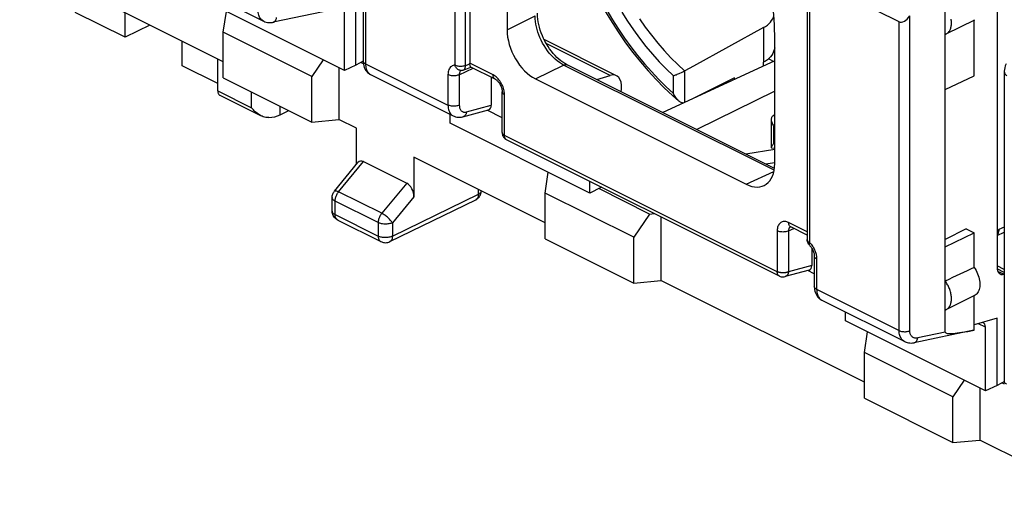
# Model space of a CAD drawing. Units: millimetres. Extents: x -34.6 to 30.5, y -34.4 to 34.7.
# Drawn here: x -27.2 to -2.8, y -25.1 to -12.9 of the extents above; entities that cross this region are included whole.
import ezdxf

# ---------------------------------------------------------------- set-up
doc = ezdxf.new("R2010")
doc.units = ezdxf.units.MM
doc.header["$LTSCALE"] = 16.335
doc.layers.get('0').update_dxf_attribs({"linetype": 'CONTINUOUS'})
for name, color, linetype in [('DRAFT', 7, 'CONTINUOUS'), ('RACCORDO', 7, 'CONTINUOUS'), ('SMUSSO', 7, 'CONTINUOUS')]:
    doc.layers.add(name, color=color, linetype=linetype)

msp = doc.modelspace()

# ---------------------------------------------------------------- linework, layer by layer
at = {"color": 253, "linetype": 'CONTINUOUS'}
for p, q in [((-16.385, -14.039), (-16.385, -5.693)), ((-16.129, -14.051), (-16.129, -5.704)), ((-7.588, -10.092), (-7.588, -18.438)), ((-15.095, -13.161), (-14.398, -12.815)), ((-8.728, -13.106), (-8.728, -13.965)), ((-18.607, -14.003), (-16.561, -15.026)), ((-16.281, -14.273), (-15.935, -14.113)), ((-16.071, -14.028), (-16.129, -14.051)), ((-16.016, -14.006), (-16.071, -14.028)), ((-15.441, -14.278), (-16.017, -13.99)), ((-14.388, -14.38), (-13.691, -14.034)), ((-8.468, -16.646), (-13.691, -14.034)), ((-16.561, -14.272), (-16.561, -15.026)), ((-16.281, -14.273), (-16.281, -15.027)), ((-10.968, -14.738), (-10.968, -14.303)), ((-10.683, -14.962), (-10.683, -14.177)), ((-22.275, -14.674), (-21.433, -15.095)), ((-15.159, -15.779), (-15.159, -14.766)), ((-16.102, -15.197), (-15.487, -15.031)), ((-8.482, -15.283), (-8.454, -15.285)), ((-8.479, -15.548), (-8.454, -15.549)), ((-8.479, -15.548), (-8.479, -15.983)), ((-8.39, -19.163), (-15.159, -15.779)), ((-8.479, -15.983), (-8.454, -15.984)), ((-9.161, -16.994), (-8.474, -16.677)), ((-7.646, -18.175), (-8.107, -17.945)), ((-8.39, -18.15), (-8.39, -19.163)), ((-8.11, -18.151), (-7.98, -18.091)), ((-8.11, -18.151), (-8.11, -19.164)), ((-7.532, -19.008), (-8.11, -19.164)), ((-7.412, -18.846), (-7.412, -19.601)), ((-7.412, -19.601), (-5.366, -20.623))]:
    msp.add_line(p, q, dxfattribs=at)
at = {"color": 7, "linetype": 'CONTINUOUS'}
for p, q in [((-16.017, -5.686), (-16.017, -13.99)), ((-15.095, -9.961), (-15.095, -13.161)), ((-24.573, -13.346), (-25.81, -12.727)), ((-24.573, -13.346), (-24.573, -12.735)), ((-23.957, -13.043), (-24.573, -13.346)), ((-8.454, -16.481), (-8.454, -13.282)), ((-23.159, -14.053), (-23.159, -13.442)), ((-22.275, -14.674), (-22.275, -13.884)), ((-22.275, -14.495), (-23.159, -14.053)), ((-16.034, -14.101), (-15.995, -14.086)), ((-15.389, -14.386), (-15.996, -14.083)), ((-8.461, -16.601), (-13.604, -14.03)), ((-8.454, -13.933), (-11.232, -15.216)), ((-8.728, -13.965), (-8.74, -13.971)), ((-15.487, -14.337), (-15.487, -15.031)), ((-14.388, -14.38), (-9.161, -16.994)), ((-10.688, -14.18), (-10.683, -14.177)), ((-9.45, -14.351), (-10.527, -14.891)), ((-9.446, -14.391), (-9.45, -14.351)), ((-4.223, -14.645), (-3.504, -14.298)), ((-4.223, -18.543), (-4.223, -14.645)), ((-15.217, -15.708), (-15.217, -14.695)), ((-8.454, -14.679), (-10.387, -15.638)), ((-16.189, -15.318), (-15.553, -15.146)), ((-10.716, -14.978), (-10.729, -14.978)), ((-16.43, -15.297), (-16.43, -15.297)), ((-15.217, -15.341), (-15.587, -15.155)), ((-8.538, -15.389), (-8.538, -16.077)), ((-8.477, -15.281), (-8.482, -15.283)), ((-8.454, -15.269), (-8.477, -15.281)), ((-8.338, -19.271), (-15.107, -15.887)), ((-8.529, -16.088), (-8.454, -16.098)), ((-8.479, -15.983), (-8.492, -15.998)), ((-8.454, -16.134), (-9.167, -16.248)), ((-7.646, -18.258), (-8.055, -18.053)), ((-4.223, -18.543), (-3.504, -18.195)), ((-7.645, -18.39), (-7.646, -18.367)), ((-7.532, -18.581), (-7.532, -19.008)), ((-7.471, -18.776), (-7.471, -19.53)), ((-7.598, -19.124), (-8.196, -19.286)), ((-7.471, -19.214), (-7.633, -19.133)), ((-7.464, -19.609), (-7.456, -19.649))]:
    msp.add_line(p, q, dxfattribs=at)
for points in [[(-8.454, -13.282), (-8.455, -13.159), (-8.46, -13.035), (-8.467, -12.909), (-8.478, -12.783), (-8.491, -12.656), (-8.507, -12.527), (-8.526, -12.398), (-8.549, -12.268), (-8.6, -11.999)], [(-13.712, -13.965), (-13.76, -13.93), (-13.808, -13.89), (-13.856, -13.846), (-13.903, -13.798), (-13.95, -13.746), (-13.995, -13.691), (-14.038, -13.632), (-14.079, -13.571), (-14.118, -13.508), (-14.154, -13.442), (-14.188, -13.375), (-14.219, -13.306), (-14.246, -13.236), (-14.271, -13.166), (-14.291, -13.097), (-14.309, -13.027), (-14.322, -12.959), (-14.332, -12.893), (-14.338, -12.828), (-14.341, -12.766), (-14.342, -12.746)], [(-12.648, -12.711), (-12.49, -12.974), (-12.324, -13.231), (-12.152, -13.48), (-11.972, -13.722), (-11.786, -13.955), (-11.594, -14.179), (-11.396, -14.394), (-11.194, -14.599)], [(-8.728, -13.106), (-8.68, -13.078), (-8.636, -13.046), (-8.596, -13.011), (-8.561, -12.972), (-8.529, -12.931), (-8.503, -12.888), (-8.482, -12.842), (-8.475, -12.82)], [(-8.728, -13.106), (-10.465, -14.058), (-10.683, -14.177)], [(-8.454, -13.609), (-8.464, -13.654), (-8.48, -13.702), (-8.501, -13.748), (-8.528, -13.791), (-8.56, -13.832), (-8.596, -13.87), (-8.636, -13.904), (-8.68, -13.936), (-8.728, -13.965)], [(-16.244, -14.169), (-16.23, -14.168), (-16.207, -14.165), (-16.184, -14.16), (-16.17, -14.154)], [(-16.169, -14.154), (-16.122, -14.136), (-16.034, -14.101)], [(-16.016, -14.006), (-16.016, -14.003), (-16.017, -14.001), (-16.017, -13.998), (-16.017, -13.995), (-16.017, -13.993), (-16.017, -13.99)], [(-16.009, -14.056), (-16.011, -14.046), (-16.013, -14.034), (-16.015, -14.021), (-16.016, -14.006)], [(-15.996, -14.083), (-15.997, -14.082), (-16, -14.08), (-16.002, -14.076), (-16.004, -14.071), (-16.007, -14.064), (-16.009, -14.056)], [(-13.604, -14.03), (-13.617, -14.023), (-13.664, -13.996), (-13.712, -13.965)], [(-15.389, -14.386), (-15.385, -14.388), (-15.375, -14.394), (-15.364, -14.402), (-15.352, -14.412), (-15.339, -14.423), (-15.326, -14.437), (-15.312, -14.452), (-15.299, -14.469), (-15.286, -14.488), (-15.274, -14.508), (-15.262, -14.529), (-15.252, -14.551), (-15.243, -14.572), (-15.235, -14.594), (-15.228, -14.616), (-15.224, -14.636), (-15.22, -14.656), (-15.218, -14.673), (-15.217, -14.69), (-15.217, -14.695)], [(-10.968, -14.303), (-10.932, -14.289), (-10.912, -14.281), (-10.891, -14.273), (-10.87, -14.264), (-10.828, -14.246)], [(-10.828, -14.246), (-10.807, -14.236), (-10.768, -14.219)], [(-10.768, -14.219), (-10.75, -14.21), (-10.733, -14.202), (-10.717, -14.194), (-10.688, -14.18)], [(-11.194, -14.599), (-10.987, -14.792), (-10.832, -14.928)], [(-22.275, -14.674), (-22.274, -14.692), (-22.272, -14.708), (-22.268, -14.724), (-22.263, -14.738), (-22.256, -14.751), (-22.248, -14.762), (-22.239, -14.771), (-22.228, -14.779), (-22.223, -14.782)], [(-10.833, -14.928), (-10.845, -14.916), (-10.861, -14.9), (-10.878, -14.882), (-10.894, -14.862), (-10.91, -14.841), (-10.925, -14.817), (-10.94, -14.793), (-10.955, -14.766), (-10.968, -14.738)], [(-10.729, -14.978), (-10.744, -14.976), (-10.76, -14.971), (-10.777, -14.964), (-10.794, -14.955), (-10.811, -14.944), (-10.828, -14.931), (-10.833, -14.928)], [(-16.43, -15.297), (-16.41, -15.306), (-16.375, -15.318), (-16.338, -15.327), (-16.3, -15.331), (-16.261, -15.33), (-16.222, -15.326), (-16.189, -15.318)], [(-8.523, -15.324), (-8.529, -15.338), (-8.534, -15.354), (-8.537, -15.372), (-8.538, -15.389)], [(-8.538, -15.389), (-8.537, -15.411), (-8.533, -15.432), (-8.527, -15.455), (-8.519, -15.478), (-8.508, -15.501), (-8.495, -15.524), (-8.479, -15.548)], [(-8.482, -15.283), (-8.494, -15.291), (-8.505, -15.3), (-8.514, -15.311), (-8.523, -15.324)], [(-15.217, -15.708), (-15.216, -15.732), (-15.211, -15.756), (-15.204, -15.779), (-15.194, -15.802)], [(-15.194, -15.802), (-15.181, -15.823), (-15.166, -15.842)], [(-15.166, -15.842), (-15.148, -15.859), (-15.129, -15.874), (-15.107, -15.887)], [(-8.492, -15.998), (-8.503, -16.011), (-8.512, -16.024), (-8.52, -16.036), (-8.526, -16.046), (-8.531, -16.055), (-8.535, -16.063), (-8.537, -16.07), (-8.538, -16.077)], [(-8.538, -16.077), (-8.537, -16.081), (-8.535, -16.085), (-8.532, -16.087), (-8.529, -16.088)], [(-8.073, -18.046), (-8.073, -18.046), (-8.073, -18.046), (-8.071, -18.047), (-8.066, -18.048), (-8.059, -18.051), (-8.055, -18.053)], [(-7.625, -18.456), (-7.634, -18.435), (-7.641, -18.413), (-7.645, -18.39)], [(-7.588, -18.509), (-7.601, -18.495), (-7.614, -18.476), (-7.625, -18.456)], [(-7.588, -18.509), (-7.578, -18.519), (-7.565, -18.534), (-7.552, -18.551), (-7.539, -18.569), (-7.527, -18.589), (-7.516, -18.609), (-7.506, -18.63), (-7.497, -18.652), (-7.489, -18.673), (-7.483, -18.694), (-7.478, -18.714), (-7.474, -18.734), (-7.472, -18.751), (-7.471, -18.768), (-7.471, -18.776)], [(-8.338, -19.271), (-8.318, -19.28), (-8.295, -19.287), (-8.271, -19.291), (-8.246, -19.292), (-8.221, -19.291), (-8.196, -19.286)], [(-7.471, -19.53), (-7.469, -19.568), (-7.464, -19.609)], [(-7.456, -19.649), (-7.444, -19.687), (-7.428, -19.723), (-7.41, -19.755), (-7.389, -19.785), (-7.365, -19.812), (-7.339, -19.835), (-7.311, -19.855), (-7.283, -19.87)]]:
    msp.add_lwpolyline(points, dxfattribs=at)
at = {"color": 253, "linetype": 'CONTINUOUS'}
for points in [[(-12.621, -12.673), (-12.48, -12.909), (-12.333, -13.14), (-12.179, -13.366), (-12.02, -13.585), (-11.856, -13.796), (-11.686, -14.002), (-11.513, -14.198), (-11.335, -14.387), (-11.154, -14.566), (-10.968, -14.738)], [(-13.691, -14.034), (-13.744, -14.005), (-13.797, -13.971), (-13.849, -13.932), (-13.901, -13.889), (-13.951, -13.842), (-14, -13.791), (-14.048, -13.736), (-14.093, -13.678), (-14.136, -13.617), (-14.176, -13.553), (-14.214, -13.487), (-14.248, -13.42), (-14.278, -13.354), (-14.305, -13.288), (-14.328, -13.221), (-14.348, -13.154), (-14.365, -13.087), (-14.379, -13.019), (-14.389, -12.951), (-14.395, -12.883), (-14.398, -12.815)], [(-12.25, -12.723), (-12.108, -12.945), (-11.96, -13.161), (-11.807, -13.37), (-11.648, -13.573), (-11.485, -13.767), (-11.317, -13.954), (-11.145, -14.132), (-10.968, -14.303)], [(-11.811, -12.888), (-11.665, -13.095), (-11.513, -13.295), (-11.356, -13.488), (-11.195, -13.673), (-11.03, -13.851), (-10.861, -14.02), (-10.688, -14.18)], [(-16.385, -14.039), (-16.411, -14.041), (-16.434, -14.047), (-16.456, -14.055), (-16.476, -14.067), (-16.495, -14.082), (-16.511, -14.101), (-16.526, -14.122), (-16.538, -14.147), (-16.548, -14.175), (-16.555, -14.205), (-16.559, -14.237), (-16.561, -14.272)], [(-16.243, -14.169), (-16.255, -14.168), (-16.27, -14.165), (-16.286, -14.161), (-16.3, -14.154), (-16.315, -14.145), (-16.328, -14.135), (-16.341, -14.122), (-16.352, -14.108), (-16.362, -14.093), (-16.371, -14.076), (-16.379, -14.058), (-16.385, -14.039)], [(-16.129, -14.051), (-16.149, -14.057), (-16.17, -14.062), (-16.192, -14.065), (-16.215, -14.068), (-16.238, -14.069), (-16.261, -14.068), (-16.284, -14.067), (-16.307, -14.064), (-16.328, -14.059), (-16.349, -14.054), (-16.368, -14.047), (-16.385, -14.039)], [(-16.234, -14.168), (-16.239, -14.171), (-16.248, -14.179), (-16.257, -14.188), (-16.264, -14.199)], [(-16.169, -14.154), (-16.165, -14.152), (-16.157, -14.147), (-16.15, -14.14), (-16.144, -14.131), (-16.139, -14.121), (-16.135, -14.109), (-16.132, -14.096), (-16.13, -14.082), (-16.129, -14.067), (-16.129, -14.051)], [(-13.691, -14.034), (-13.672, -14.027), (-13.655, -14.023), (-13.637, -14.022), (-13.621, -14.024), (-13.606, -14.029), (-13.604, -14.03)], [(-16.281, -14.273), (-16.3, -14.282), (-16.322, -14.289), (-16.345, -14.294), (-16.37, -14.298), (-16.395, -14.301), (-16.421, -14.301), (-16.447, -14.3), (-16.472, -14.298), (-16.497, -14.294), (-16.52, -14.288), (-16.541, -14.281), (-16.561, -14.272)], [(-16.264, -14.199), (-16.27, -14.211), (-16.275, -14.225), (-16.278, -14.24), (-16.28, -14.256), (-16.281, -14.273)], [(-15.389, -14.386), (-15.401, -14.379), (-15.413, -14.368), (-15.423, -14.354), (-15.431, -14.338), (-15.437, -14.32), (-15.44, -14.3), (-15.441, -14.278)], [(-15.318, -14.374), (-15.342, -14.35), (-15.366, -14.328), (-15.39, -14.309), (-15.415, -14.292), (-15.441, -14.278)], [(-15.159, -14.766), (-15.16, -14.735), (-15.163, -14.704), (-15.168, -14.673), (-15.175, -14.641), (-15.184, -14.608), (-15.195, -14.577), (-15.208, -14.545), (-15.222, -14.514), (-15.239, -14.484), (-15.256, -14.455), (-15.275, -14.427), (-15.296, -14.4), (-15.318, -14.374)], [(-15.217, -14.695), (-15.215, -14.709), (-15.21, -14.721), (-15.202, -14.734), (-15.19, -14.745), (-15.176, -14.756), (-15.159, -14.766)], [(-16.561, -15.026), (-16.559, -15.065), (-16.555, -15.101), (-16.548, -15.134), (-16.539, -15.166), (-16.527, -15.194), (-16.513, -15.219), (-16.498, -15.241), (-16.481, -15.26), (-16.463, -15.276), (-16.445, -15.289), (-16.43, -15.297)], [(-16.281, -15.027), (-16.3, -15.036), (-16.322, -15.043), (-16.345, -15.048), (-16.37, -15.052), (-16.395, -15.055), (-16.421, -15.055), (-16.447, -15.054), (-16.472, -15.052), (-16.497, -15.048), (-16.52, -15.042), (-16.541, -15.035), (-16.561, -15.026)], [(-16.281, -15.027), (-16.279, -15.051), (-16.277, -15.072), (-16.273, -15.092), (-16.267, -15.111), (-16.26, -15.128), (-16.252, -15.143), (-16.242, -15.156), (-16.232, -15.168), (-16.221, -15.178), (-16.21, -15.185), (-16.199, -15.191), (-16.187, -15.196), (-16.175, -15.2), (-16.163, -15.202), (-16.149, -15.203), (-16.134, -15.202), (-16.119, -15.2), (-16.102, -15.197)], [(-16.102, -15.197), (-16.107, -15.22), (-16.113, -15.242), (-16.122, -15.261), (-16.133, -15.279), (-16.146, -15.293), (-16.16, -15.305), (-16.176, -15.314), (-16.189, -15.318)], [(-15.217, -15.714), (-15.214, -15.725), (-15.21, -15.735), (-15.204, -15.745), (-15.195, -15.754), (-15.185, -15.763), (-15.172, -15.771), (-15.159, -15.779)], [(-15.114, -15.883), (-15.126, -15.874), (-15.136, -15.862), (-15.144, -15.849), (-15.15, -15.833), (-15.155, -15.816), (-15.158, -15.798), (-15.159, -15.779)], [(-8.107, -17.945), (-8.132, -17.934), (-8.156, -17.926), (-8.179, -17.92), (-8.203, -17.917), (-8.225, -17.917), (-8.247, -17.92), (-8.267, -17.926), (-8.286, -17.934), (-8.304, -17.944), (-8.321, -17.958), (-8.336, -17.973), (-8.35, -17.992), (-8.362, -18.013), (-8.372, -18.037), (-8.38, -18.062), (-8.385, -18.09), (-8.389, -18.119), (-8.39, -18.15)], [(-8.055, -18.053), (-8.067, -18.046), (-8.079, -18.035), (-8.089, -18.021), (-8.097, -18.005), (-8.103, -17.987), (-8.106, -17.967), (-8.107, -17.945)], [(-8.084, -18.063), (-8.091, -18.072), (-8.096, -18.083)], [(-8.067, -18.048), (-8.068, -18.049), (-8.076, -18.055), (-8.084, -18.063)], [(-8.11, -18.151), (-8.13, -18.159), (-8.151, -18.166), (-8.175, -18.172), (-8.199, -18.176), (-8.225, -18.178), (-8.25, -18.179), (-8.276, -18.178), (-8.302, -18.176), (-8.326, -18.171), (-8.349, -18.166), (-8.371, -18.158), (-8.39, -18.15)], [(-8.096, -18.083), (-8.101, -18.095), (-8.105, -18.108), (-8.108, -18.121), (-8.109, -18.136), (-8.11, -18.151)], [(-7.646, -18.367), (-7.646, -18.376), (-7.642, -18.388), (-7.636, -18.399), (-7.628, -18.41), (-7.617, -18.42), (-7.603, -18.429), (-7.588, -18.438)], [(-7.588, -18.438), (-7.593, -18.451), (-7.596, -18.464), (-7.597, -18.475), (-7.597, -18.486), (-7.596, -18.495), (-7.593, -18.502), (-7.588, -18.509)], [(-7.588, -18.438), (-7.567, -18.46), (-7.548, -18.482), (-7.531, -18.505), (-7.515, -18.527)], [(-7.515, -18.527), (-7.501, -18.55), (-7.488, -18.573), (-7.476, -18.595), (-7.466, -18.617), (-7.456, -18.639), (-7.448, -18.66), (-7.44, -18.682), (-7.433, -18.704)], [(-7.412, -18.846), (-7.429, -18.837), (-7.444, -18.826), (-7.455, -18.814), (-7.463, -18.802), (-7.469, -18.79), (-7.471, -18.776)], [(-7.433, -18.704), (-7.427, -18.726), (-7.422, -18.749), (-7.418, -18.772), (-7.415, -18.797), (-7.413, -18.821), (-7.412, -18.846)], [(-8.338, -19.271), (-8.346, -19.267), (-8.357, -19.258), (-8.367, -19.247), (-8.375, -19.233), (-8.382, -19.218), (-8.386, -19.201), (-8.389, -19.183), (-8.39, -19.163)], [(-8.11, -19.164), (-8.118, -19.168), (-8.127, -19.172), (-8.136, -19.175), (-8.146, -19.178), (-8.156, -19.181), (-8.167, -19.184), (-8.177, -19.186), (-8.188, -19.188), (-8.199, -19.189), (-8.21, -19.191), (-8.221, -19.192), (-8.233, -19.192), (-8.244, -19.192), (-8.256, -19.192), (-8.267, -19.192), (-8.279, -19.191), (-8.29, -19.19), (-8.301, -19.189), (-8.313, -19.187), (-8.323, -19.185), (-8.334, -19.183), (-8.344, -19.18), (-8.354, -19.177), (-8.364, -19.174), (-8.373, -19.171), (-8.382, -19.167), (-8.39, -19.163)], [(-8.11, -19.164), (-8.111, -19.175), (-8.114, -19.185), (-8.116, -19.195), (-8.119, -19.204), (-8.123, -19.214), (-8.127, -19.222), (-8.131, -19.231), (-8.136, -19.239), (-8.141, -19.246), (-8.146, -19.253), (-8.152, -19.259), (-8.158, -19.265), (-8.164, -19.27), (-8.171, -19.274), (-8.178, -19.278), (-8.185, -19.282), (-8.193, -19.284), (-8.196, -19.286)], [(-7.412, -19.601), (-7.429, -19.591), (-7.444, -19.58), (-7.455, -19.569), (-7.463, -19.556), (-7.469, -19.544), (-7.471, -19.53)], [(-7.412, -19.601), (-7.411, -19.637), (-7.407, -19.671), (-7.401, -19.703), (-7.393, -19.732), (-7.382, -19.76), (-7.37, -19.785), (-7.356, -19.807), (-7.34, -19.827), (-7.323, -19.844), (-7.305, -19.858)], [(-7.305, -19.858), (-7.286, -19.869), (-7.283, -19.87)]]:
    msp.add_lwpolyline(points, dxfattribs=at)
at = {"color": 7, "linetype": 'CONTINUOUS'}
for centre, major_axis, ratio, start_param, end_param in [((-14.388, -13.514), (-0.447, 0.894), 0.612555, 0.886296, 2.456788), ((-15.628, -14.959), (-0.088, 0.182), 0.608575, -3.255373, -2.241561), ((-9.161, -16.127), (-0.447, 0.895), 0.61219, -3.826227, -2.255735), ((-7.673, -18.937), (-0.088, 0.182), 0.608575, -3.255373, -2.241561)]:
    msp.add_ellipse(centre, major_axis=major_axis, ratio=ratio, start_param=start_param, end_param=end_param, dxfattribs=at)
at = {"layer": 'DRAFT', "color": 7, "linetype": 'CONTINUOUS'}
for p, q in [((-22.136, -13.953), (-27.189, -11.427)), ((-4.223, -14.645), (-4.223, -11.395)), ((-19.133, -14.166), (-22.603, -12.431)), ((-18.845, -14.033), (-18.845, -12.362)), ((-4.197, -13.262), (-3.49, -12.908)), ((-3.504, -14.298), (-3.504, -12.914)), ((-8.603, -13.876), (-8.473, -13.942)), ((-19.27, -14.098), (-19.27, -15.386)), ((-18.845, -14.033), (-19.133, -14.166)), ((-18.664, -13.935), (-18.845, -14.033)), ((-8.74, -13.971), (-8.74, -14.065)), ((-22.136, -14.35), (-19.939, -15.449)), ((-9.943, -14.621), (-9.966, -14.609)), ((-9.613, -14.432), (-9.575, -14.451)), ((-19.939, -15.449), (-19.27, -15.386)), ((-18.835, -15.604), (-19.27, -15.386)), ((-13.037, -17.214), (-16.507, -15.479)), ((-14.146, -17.948), (-17.406, -16.318)), ((-8.684, -16.49), (-8.454, -16.45)), ((-12.764, -17.074), (-13.037, -17.214)), ((-12.75, -17.066), (-12.764, -17.074)), ((-11.279, -17.801), (-11.279, -19.382)), ((-3.7, -18.097), (-4.223, -18.368)), ((-3.7, -18.097), (-3.504, -18.195)), ((-3.504, -19.059), (-3.504, -18.195)), ((-14.146, -18.345), (-11.949, -19.444)), ((-4.223, -20.114), (-4.223, -18.543)), ((-11.949, -19.444), (-11.279, -19.382)), ((-6.226, -21.908), (-11.279, -19.382)), ((-4.197, -20.103), (-3.49, -19.75)), ((-3.223, -22.121), (-6.693, -20.386)), ((-2.936, -20.317), (-3.504, -20.486)), ((-2.936, -21.988), (-2.936, -20.317)), ((-2.936, -21.988), (-3.223, -22.121)), ((-2.754, -21.89), (-2.936, -21.988)), ((-3.36, -22.053), (-3.36, -23.341)), ((-6.226, -22.305), (-4.029, -23.404)), ((-4.029, -23.404), (-3.36, -23.341)), ((0.08, -25.061), (-3.36, -23.341))]:
    msp.add_line(p, q, dxfattribs=at)
for points in [[(-4.197, -13.262), (-4.192, -13.259), (-4.178, -13.251), (-4.164, -13.241), (-4.151, -13.23), (-4.139, -13.218), (-4.128, -13.204), (-4.118, -13.19), (-4.108, -13.174), (-4.1, -13.157), (-4.092, -13.14), (-4.086, -13.121), (-4.08, -13.101), (-4.075, -13.081), (-4.072, -13.059), (-4.069, -13.037), (-4.067, -13.015), (-4.067, -12.991), (-4.067, -12.968), (-4.069, -12.943), (-4.072, -12.919), (-4.075, -12.894)], [(-4.223, -13.273), (-4.207, -13.267), (-4.197, -13.262)], [(-3.504, -19.059), (-3.479, -19.096), (-3.456, -19.134), (-3.436, -19.173), (-3.418, -19.214), (-3.401, -19.255), (-3.388, -19.297), (-3.377, -19.338), (-3.369, -19.379), (-3.363, -19.42), (-3.36, -19.46), (-3.36, -19.499), (-3.363, -19.536), (-3.369, -19.571), (-3.377, -19.604), (-3.388, -19.634), (-3.401, -19.662), (-3.418, -19.688), (-3.436, -19.71), (-3.456, -19.728), (-3.479, -19.744), (-3.49, -19.75)], [(-4.197, -20.103), (-4.192, -20.101), (-4.178, -20.093), (-4.164, -20.083), (-4.151, -20.072), (-4.139, -20.06), (-4.128, -20.046), (-4.118, -20.031), (-4.108, -20.016), (-4.1, -19.999), (-4.092, -19.981), (-4.086, -19.962), (-4.08, -19.943), (-4.075, -19.922), (-4.072, -19.901), (-4.069, -19.879), (-4.067, -19.856), (-4.067, -19.833), (-4.067, -19.809), (-4.069, -19.785), (-4.072, -19.76), (-4.075, -19.735), (-4.08, -19.71), (-4.086, -19.685), (-4.092, -19.66), (-4.1, -19.634), (-4.108, -19.609), (-4.118, -19.584), (-4.128, -19.559), (-4.139, -19.534), (-4.151, -19.51), (-4.164, -19.486), (-4.178, -19.462), (-4.192, -19.44), (-4.207, -19.417), (-4.223, -19.396)], [(-4.223, -20.114), (-4.207, -20.108), (-4.197, -20.103)]]:
    msp.add_lwpolyline(points, dxfattribs=at)
msp.add_ellipse((-15.734, -25.313), major_axis=(20.608, 9.954), ratio=0.017038, start_param=0.927201, end_param=0.969916, dxfattribs=at)
at = {"layer": 'RACCORDO', "color": 7, "linetype": 'CONTINUOUS'}
for p, q in [((-18.665, -6.22), (-18.665, -13.932)), ((-7.646, -10.021), (-7.646, -18.367)), ((-2.936, -11.011), (-2.936, -19.06)), ((-23.193, -11.915), (-21.138, -12.943)), ((-5.366, -12.962), (-6.472, -12.409)), ((-19.421, -12.661), (-20.9, -12.971)), ((-19.133, -14.166), (-19.133, -12.585)), ((-12.381, -14.3), (-14.174, -13.403)), ((-18.66, -14.001), (-18.725, -13.968)), ((-18.485, -14.27), (-16.43, -15.297)), ((-12.87, -14.397), (-12.537, -14.293)), ((-2.755, -14.175), (-2.755, -21.887)), ((-12.265, -14.699), (-12.258, -14.622)), ((-22.223, -14.782), (-21.196, -15.296)), ((-20.727, -15.271), (-20.508, -15.164)), ((-16.507, -15.479), (-16.507, -15.259)), ((-18.835, -16.503), (-18.835, -15.604)), ((-17.406, -16.318), (-17.406, -17.307)), ((-19.379, -17.164), (-18.795, -16.454)), ((-18.659, -16.431), (-17.582, -16.969)), ((-13.037, -17.214), (-13.037, -16.922)), ((-19.436, -17.658), (-19.436, -17.323)), ((-18.007, -18.417), (-15.873, -17.378)), ((-19.436, -17.664), (-19.436, -17.658)), ((-19.297, -17.882), (-18.228, -18.416)), ((-2.936, -18.263), (-2.755, -18.18)), ((-2.755, -19.112), (-2.936, -19.022)), ((-2.755, -19.224), (-2.763, -19.227)), ((-3.504, -20.614), (-3.504, -19.756)), ((-7.283, -19.87), (-5.228, -20.898)), ((-6.693, -20.386), (-6.693, -20.166)), ((-4.223, -20.665), (-4.223, -20.114)), ((-3.511, -20.616), (-4.99, -20.926)), ((-3.504, -20.614), (-3.511, -20.616)), ((-3.223, -22.121), (-3.223, -20.54)), ((-2.751, -21.956), (-2.816, -21.923))]:
    msp.add_line(p, q, dxfattribs=at)
at = {"layer": 'RACCORDO', "color": 253, "linetype": 'CONTINUOUS'}
for p, q in [((-12.537, -14.293), (-14.122, -13.5)), ((-21.433, -15.095), (-21.433, -14.702)), ((-20.727, -15.271), (-20.727, -15.055)), ((-19.274, -17.18), (-18.659, -16.431)), ((-17.582, -16.969), (-18.205, -17.714)), ((-19.436, -17.323), (-19.436, -17.323)), ((-18.205, -17.714), (-19.274, -17.18)), ((-17.941, -18.282), (-15.807, -17.242)), ((-17.406, -17.307), (-17.941, -17.947)), ((-15.807, -17.242), (-15.807, -17.118)), ((-18.293, -17.946), (-19.362, -17.412)), ((-19.362, -17.746), (-19.362, -17.412)), ((-19.362, -17.746), (-18.293, -18.281)), ((-18.293, -17.946), (-18.293, -18.281)), ((-17.941, -17.947), (-17.941, -18.282)), ((-2.755, -18.054), (-2.893, -18.117)), ((-2.755, -19.184), (-2.933, -19.095)), ((-2.921, -19.148), (-2.763, -19.227)), ((-3.223, -20.54), (-3.396, -20.454)), ((-4.223, -20.665), (-4.905, -20.808))]:
    msp.add_line(p, q, dxfattribs=at)
for points in [[(-21.138, -12.943), (-21.147, -12.938), (-21.169, -12.924), (-21.188, -12.908), (-21.206, -12.889), (-21.222, -12.868), (-21.236, -12.845), (-21.248, -12.82), (-21.258, -12.793), (-21.266, -12.764), (-21.272, -12.733), (-21.275, -12.702), (-21.276, -12.669)], [(-20.9, -12.971), (-20.884, -12.966), (-20.87, -12.958), (-20.857, -12.947), (-20.845, -12.933), (-20.835, -12.916), (-20.826, -12.897), (-20.82, -12.876), (-20.815, -12.853)], [(-18.607, -14.003), (-18.623, -13.994), (-18.637, -13.984), (-18.648, -13.973), (-18.657, -13.962), (-18.662, -13.95), (-18.665, -13.938), (-18.665, -13.932)], [(-18.607, -14.003), (-18.606, -14.036), (-18.603, -14.068), (-18.598, -14.098), (-18.591, -14.126), (-18.582, -14.153), (-18.572, -14.177), (-18.559, -14.2), (-18.545, -14.22), (-18.529, -14.237), (-18.512, -14.253), (-18.493, -14.265), (-18.485, -14.269)], [(-19.436, -17.323), (-19.435, -17.33), (-19.432, -17.343), (-19.427, -17.356), (-19.419, -17.368), (-19.408, -17.38), (-19.395, -17.391), (-19.38, -17.402), (-19.362, -17.412)], [(-19.379, -17.164), (-19.377, -17.162), (-19.37, -17.158), (-19.361, -17.156), (-19.351, -17.155), (-19.338, -17.157), (-19.324, -17.16), (-19.309, -17.165), (-19.292, -17.172), (-19.274, -17.18)], [(-19.362, -17.412), (-19.362, -17.392), (-19.36, -17.373), (-19.356, -17.352), (-19.352, -17.332), (-19.346, -17.312), (-19.339, -17.291), (-19.33, -17.271), (-19.321, -17.252), (-19.311, -17.233), (-19.299, -17.214), (-19.287, -17.196), (-19.274, -17.18)], [(-15.807, -17.242), (-15.808, -17.265), (-15.811, -17.286), (-15.816, -17.305), (-15.823, -17.323), (-15.831, -17.339), (-15.841, -17.353), (-15.853, -17.365)], [(-15.807, -17.242), (-15.789, -17.232), (-15.774, -17.222), (-15.76, -17.21), (-15.749, -17.198), (-15.741, -17.186), (-15.736, -17.173), (-15.733, -17.16), (-15.733, -17.153)], [(-15.853, -17.365), (-15.866, -17.374), (-15.873, -17.378)], [(-19.436, -17.658), (-19.435, -17.666), (-19.432, -17.679), (-19.427, -17.691), (-19.418, -17.704), (-19.408, -17.716), (-19.395, -17.727), (-19.379, -17.737), (-19.362, -17.746)], [(-19.297, -17.882), (-19.299, -17.881), (-19.306, -17.877), (-19.312, -17.872), (-19.319, -17.867), (-19.325, -17.861), (-19.331, -17.854), (-19.336, -17.846), (-19.342, -17.838), (-19.346, -17.829), (-19.35, -17.819), (-19.354, -17.808), (-19.357, -17.797), (-19.359, -17.785), (-19.361, -17.773), (-19.362, -17.76), (-19.362, -17.746)], [(-18.205, -17.714), (-18.218, -17.731), (-18.23, -17.749), (-18.241, -17.767), (-18.252, -17.786), (-18.261, -17.806), (-18.269, -17.826), (-18.277, -17.846), (-18.282, -17.867), (-18.287, -17.887), (-18.29, -17.907), (-18.292, -17.927), (-18.293, -17.946)], [(-17.941, -17.947), (-17.951, -17.931), (-17.963, -17.915), (-17.977, -17.898), (-17.992, -17.881), (-18.009, -17.863), (-18.026, -17.845), (-18.045, -17.828), (-18.065, -17.811), (-18.085, -17.794), (-18.105, -17.778), (-18.126, -17.763), (-18.146, -17.749), (-18.167, -17.736), (-18.186, -17.724), (-18.205, -17.714)], [(-17.941, -17.947), (-17.96, -17.955), (-17.981, -17.963), (-18.004, -17.969), (-18.028, -17.975), (-18.053, -17.979), (-18.078, -17.981), (-18.104, -17.983), (-18.13, -17.983), (-18.156, -17.981), (-18.182, -17.978), (-18.207, -17.974), (-18.23, -17.969), (-18.253, -17.962), (-18.274, -17.955), (-18.293, -17.946)], [(-18.293, -18.281), (-18.293, -18.289), (-18.293, -18.298), (-18.292, -18.305), (-18.291, -18.313), (-18.29, -18.32), (-18.289, -18.327), (-18.287, -18.334), (-18.285, -18.34), (-18.283, -18.347), (-18.281, -18.353), (-18.279, -18.359), (-18.276, -18.366), (-18.273, -18.372), (-18.269, -18.377), (-18.266, -18.383), (-18.262, -18.389), (-18.257, -18.394), (-18.252, -18.399), (-18.247, -18.404), (-18.241, -18.409), (-18.234, -18.413), (-18.228, -18.416)], [(-17.941, -18.282), (-17.96, -18.29), (-17.981, -18.298), (-18.004, -18.304), (-18.028, -18.31), (-18.053, -18.314), (-18.079, -18.316), (-18.105, -18.318), (-18.131, -18.317), (-18.157, -18.316), (-18.183, -18.313), (-18.208, -18.309), (-18.231, -18.304), (-18.253, -18.297), (-18.274, -18.29), (-18.293, -18.281)], [(-17.941, -18.282), (-17.942, -18.304), (-17.945, -18.325), (-17.95, -18.345), (-17.956, -18.362), (-17.965, -18.379), (-17.975, -18.393), (-17.987, -18.404), (-18, -18.414), (-18.007, -18.417)], [(-2.936, -18.129), (-2.928, -18.128), (-2.917, -18.126), (-2.905, -18.122), (-2.893, -18.117)], [(-2.893, -18.117), (-2.894, -18.144), (-2.898, -18.169), (-2.904, -18.192), (-2.912, -18.214), (-2.922, -18.233), (-2.935, -18.25), (-2.936, -18.251)], [(-5.366, -20.623), (-5.348, -20.632), (-5.328, -20.639), (-5.306, -20.644), (-5.283, -20.648), (-5.259, -20.651), (-5.235, -20.653), (-5.211, -20.653), (-5.187, -20.651), (-5.163, -20.648), (-5.14, -20.643), (-5.119, -20.638), (-5.099, -20.631)], [(-5.228, -20.898), (-5.238, -20.893), (-5.259, -20.879), (-5.278, -20.863), (-5.296, -20.844), (-5.312, -20.823), (-5.326, -20.8), (-5.338, -20.775), (-5.348, -20.748), (-5.356, -20.719), (-5.362, -20.688), (-5.365, -20.656), (-5.366, -20.623)], [(-4.905, -20.808), (-4.923, -20.811), (-4.94, -20.812), (-4.957, -20.812), (-4.974, -20.81), (-4.989, -20.806), (-5.004, -20.801), (-5.019, -20.794), (-5.032, -20.785), (-5.044, -20.775), (-5.055, -20.764), (-5.065, -20.751), (-5.074, -20.737), (-5.081, -20.722), (-5.088, -20.705), (-5.093, -20.688), (-5.096, -20.67), (-5.098, -20.65), (-5.099, -20.631)], [(-4.99, -20.926), (-4.974, -20.921), (-4.96, -20.913), (-4.947, -20.902), (-4.935, -20.888), (-4.925, -20.871), (-4.916, -20.852), (-4.91, -20.831), (-4.905, -20.808)], [(-2.697, -21.958), (-2.713, -21.949), (-2.727, -21.939), (-2.738, -21.928), (-2.747, -21.917), (-2.752, -21.905), (-2.755, -21.893), (-2.755, -21.887)]]:
    msp.add_lwpolyline(points, dxfattribs=at)
at = {"layer": 'RACCORDO', "color": 7, "linetype": 'CONTINUOUS'}
for points in [[(-21.138, -12.943), (-21.13, -12.947), (-21.102, -12.958), (-21.073, -12.968), (-21.043, -12.974), (-21.011, -12.978), (-20.98, -12.98), (-20.947, -12.978), (-20.915, -12.974), (-20.9, -12.971)], [(-18.665, -13.932), (-18.664, -13.974), (-18.659, -14.016)], [(-18.659, -14.016), (-18.65, -14.056), (-18.638, -14.094), (-18.622, -14.129), (-18.604, -14.161), (-18.583, -14.19), (-18.56, -14.216), (-18.534, -14.239), (-18.506, -14.258), (-18.485, -14.27)], [(-21.196, -15.296), (-21.206, -15.291), (-21.235, -15.274), (-21.264, -15.256), (-21.291, -15.236), (-21.318, -15.215), (-21.343, -15.192), (-21.367, -15.169), (-21.39, -15.145), (-21.412, -15.12), (-21.433, -15.095)], [(-21.01, -15.339), (-21.044, -15.339), (-21.078, -15.335), (-21.111, -15.328), (-21.144, -15.318), (-21.175, -15.305), (-21.196, -15.296)], [(-19.436, -17.323), (-19.436, -17.32), (-19.434, -17.299), (-19.431, -17.277), (-19.426, -17.256), (-19.419, -17.235), (-19.411, -17.214), (-19.4, -17.195), (-19.388, -17.177), (-19.379, -17.164)], [(-15.873, -17.378), (-15.849, -17.365), (-15.828, -17.35), (-15.808, -17.333)], [(-15.808, -17.333), (-15.791, -17.313), (-15.775, -17.292), (-15.761, -17.27), (-15.75, -17.246), (-15.742, -17.221), (-15.736, -17.194), (-15.733, -17.168), (-15.733, -17.153)], [(-19.297, -17.882), (-19.32, -17.869), (-19.342, -17.853), (-19.362, -17.835), (-19.38, -17.815), (-19.396, -17.793), (-19.409, -17.77), (-19.42, -17.744), (-19.428, -17.718), (-19.433, -17.691), (-19.436, -17.664)], [(-18.228, -18.416), (-18.206, -18.426), (-18.182, -18.434), (-18.158, -18.439), (-18.133, -18.442), (-18.107, -18.443), (-18.082, -18.44), (-18.057, -18.435), (-18.032, -18.428), (-18.007, -18.417)], [(-5.228, -20.898), (-5.22, -20.902), (-5.192, -20.913), (-5.163, -20.923), (-5.133, -20.929), (-5.102, -20.933), (-5.07, -20.934), (-5.037, -20.933), (-5.005, -20.929), (-4.99, -20.926)]]:
    msp.add_lwpolyline(points, dxfattribs=at)
for centre, major_axis, ratio, start_param, end_param in [((-12.596, -14.751), (0.212, 0.453), 0.590711, 5.259091, 6.777527), ((-21.079, -15.093), (0.5, -0.002), 0.496429, -1.429464, -0.788869), ((-18.658, -16.681), (-0.092, 0.26), 0.581594, -0.541528, 0.338573), ((-17.583, -17.219), (-0.091, 0.26), 0.584591, -2.109557, -0.54167), ((-2.727, -18.952), (0.13, 0.27), 0.601612, 2.247286, 3.64355), ((-3.367, -20.61), (0.092, 0.178), 0.622984, -0.877191, 0.18406), ((-2.572, -20.215), (1.65, 0.454), 0.099091, 3.114306, 4.085693)]:
    msp.add_ellipse(centre, major_axis=major_axis, ratio=ratio, start_param=start_param, end_param=end_param, dxfattribs=at)
at = {"layer": 'SMUSSO', "color": 253, "linetype": 'CONTINUOUS'}
for p, q in [((-18.607, -6.342), (-18.607, -14.003)), ((-5.099, -20.631), (-5.099, -12.812)), ((-5.366, -20.623), (-5.366, -12.962))]:
    msp.add_line(p, q, dxfattribs=at)
at = {"layer": 'SMUSSO', "color": 7, "linetype": 'CONTINUOUS'}
for p, q in [((-22.136, -13.216), (-22.061, -12.702)), ((-22.136, -14.35), (-22.136, -13.216)), ((-19.939, -14.315), (-22.136, -13.216)), ((-19.66, -13.903), (-19.939, -14.315)), ((-19.939, -15.449), (-19.939, -14.315)), ((-14.146, -17.211), (-14.071, -16.697)), ((-11.558, -17.733), (-12.819, -17.102)), ((-11.949, -18.31), (-14.146, -17.211)), ((-14.146, -18.345), (-14.146, -17.211)), ((-11.558, -17.733), (-11.949, -18.31)), ((-11.558, -17.733), (-11.448, -17.716)), ((-11.949, -19.444), (-11.949, -18.31)), ((-6.226, -21.171), (-6.151, -20.657)), ((-4.029, -22.27), (-6.226, -21.171)), ((-6.226, -22.305), (-6.226, -21.171)), ((-3.75, -21.858), (-4.029, -22.27)), ((-4.029, -23.404), (-4.029, -22.27))]:
    msp.add_line(p, q, dxfattribs=at)
for centre, start_param, end_param in [((-5.225, -12.715), -3.096408, -1.630331), ((-2.555, -14.05), 1.720701, 3.186778)]:
    msp.add_ellipse(centre, major_axis=(0.148, 0.244), ratio=0.553915, start_param=start_param, end_param=end_param, dxfattribs=at)

doc.saveas('drawing.dxf')
